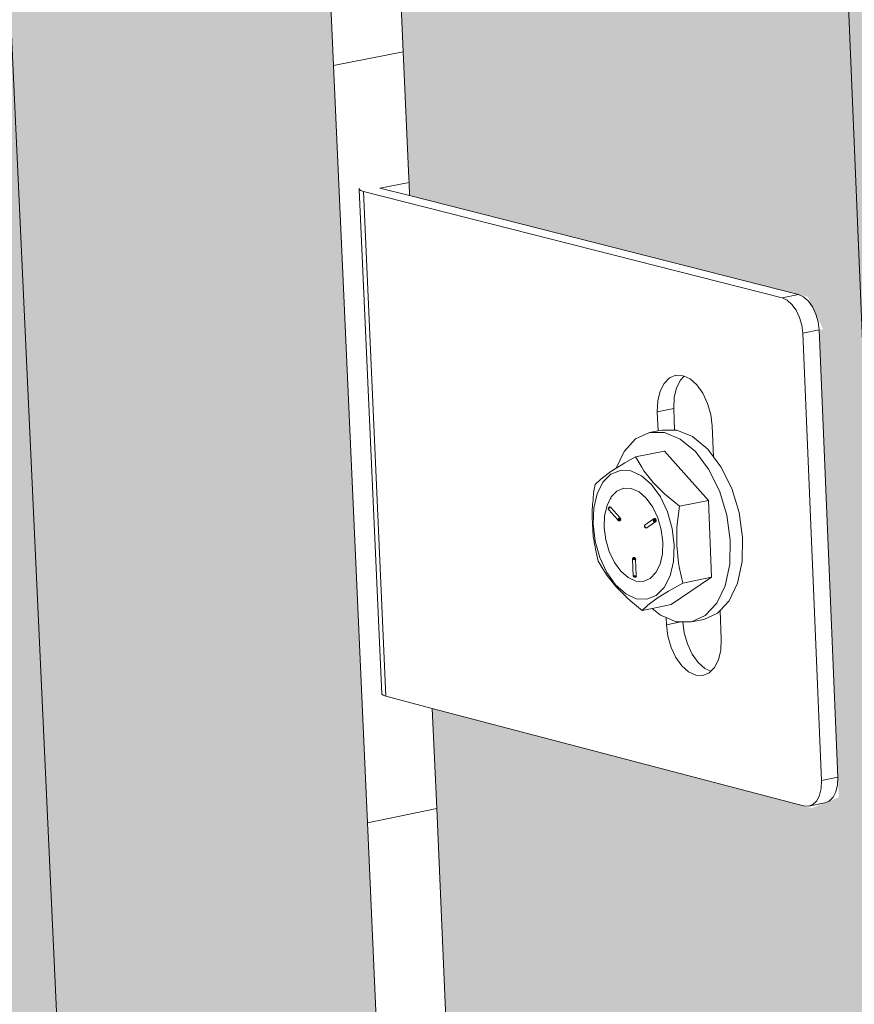
# Model space of a CAD drawing. Units: millimetres. Extents: x 119148 to 151903, y -268307 to -255830.
# Drawn here: x 142667 to 142805, y -261183 to -261021 of the extents above; entities that cross this region are included whole.
import ezdxf

# ---------------------------------------------------------------- set-up
doc = ezdxf.new("R2010")
doc.units = ezdxf.units.MM
for name, color, linetype, lineweight in [('Resysta_Cladding Profile', 132, 'Continuous', 9), ('Resysta_Hatch', 140, 'Continuous', 0), ('Resysta_U Bracket', 63, 'Continuous', 0), ('Substructure by others', 11, 'Continuous', 15)]:
    doc.layers.add(name, color=color, linetype=linetype, lineweight=lineweight)

msp = doc.modelspace()

# ---------------------------------------------------------------- hatches: boundary and pattern name
at = {"layer": 'Resysta_Hatch', "true_color": 0xcc6d28}
h = msp.add_hatch(color=32, dxfattribs=at)
h.dxf.hatch_style = 1
h.paths.add_polyline_path([(142596.1, -264015.2), (142590.46, -263910.44), (142587.99, -263864.45), (142524.33, -262681.17), (142518.13, -262565.99), (142516.19, -262529.99), (142445.24, -261211.18), (142438.39, -261083.93), (142437.12, -261060.26), (142361.42, -259653.37), (142354.62, -259526.92), (142296.69, -259531.13), (142617.12, -265292.24), (142663.47, -265267.31), (142658.92, -265182.85), (142653.76, -265086.82), (142650.86, -265033.01)])
h.paths.add_polyline_path([(142722.79, -263960.15), (142717.69, -263856.26), (142715.45, -263810.65), (142657.86, -262637.7), (142652.26, -262523.58), (142650.51, -262487.92), (142586.38, -261181.98), (142580.2, -261056.04), (142579.05, -261032.61), (142510.72, -259641.02), (142504.59, -259516.01), (142448.02, -259520.13), (142738.35, -265227.03), (142783.79, -265202.58), (142779.68, -265118.73), (142775, -265023.42), (142772.37, -264970.01)])
h.paths.add_polyline_path([(142846.93, -263906.21), (142842.34, -263803.17), (142840.33, -263757.93), (142788.58, -262595.16), (142783.54, -262482.08), (142781.97, -262446.74), (142724.41, -261153.43), (142718.86, -261028.78), (142717.83, -261005.59), (142656.55, -259628.96), (142651.05, -259505.36), (142595.8, -259509.38), (142857.23, -265163.07), (142901.8, -265139.09), (142898.1, -265055.86), (142893.89, -264961.24), (142891.53, -264908.23)])
h.paths.add_polyline_path([(142968.59, -263853.35), (142964.5, -263751.14), (142962.71, -263706.28), (142916.56, -262553.49), (142912.08, -262441.44), (142910.68, -262406.42), (142859.4, -261125.51), (142854.47, -261002.11), (142853.55, -260979.15), (142799.03, -259617.17), (142794.14, -259494.96), (142740.16, -259498.88), (142973.84, -265100.34), (143017.57, -265076.82), (143014.26, -264994.19), (143010.5, -264900.26), (143008.39, -264847.63)])
h.paths.add_polyline_path([(143087.86, -263801.53), (143087.31, -263786.16), (143084.9, -263718.55), (143084.85, -263717.1), (143084.24, -263700.15), (143082.65, -263655.64), (143041.91, -262512.69), (143041.29, -262495.4), (143038.65, -262421.35), (143038.61, -262420.21), (143037.95, -262401.64), (143036.71, -262366.95), (142991.48, -261098.19), (142990.78, -261078.66), (142987.88, -260997.2), (142987.85, -260996.45), (142987.12, -260976.02), (142986.31, -260953.3), (142938.27, -259605.65), (142936.69, -259561.4), (142933.96, -259484.79), (142881.2, -259488.63), (143088.24, -265038.8), (143131.14, -265015.72), (143128.3, -264936.08), (143126.09, -264873.97), (143126.01, -264871.62), (143124.89, -264840.43), (143123.03, -264788.19)])
h.paths.add_polyline_path([(143204.79, -263750.73), (143204.36, -263737.18), (143202.26, -263670.1), (143202.16, -263666.96), (143201.63, -263650.15), (143200.25, -263606.01), (143164.69, -262472.73), (143164.19, -262456.93), (143161.89, -262383.51), (143161.81, -262381.07), (143161.23, -262362.67), (143160.16, -262328.28), (143120.72, -261071.45), (143120.14, -261053.01), (143117.61, -260972.33), (143117.56, -260970.72), (143116.93, -260950.5), (143116.22, -260928), (143074.38, -259594.39), (143073.01, -259550.98), (143070.63, -259474.85), (143019.06, -259478.6), (143200.49, -264978.42), (143242.6, -264955.77), (143240.18, -264878.69), (143238.24, -264817.01), (143238.11, -264812.67), (143237.14, -264781.74), (143235.51, -264729.87)])
h.paths.add_polyline_path([(143319.45, -263700.9), (143319.13, -263689.07), (143317.32, -263622.5), (143317.26, -263620.41), (143317.23, -263619.02), (143317.19, -263617.81), (143316.74, -263601.13), (143315.55, -263557.33), (143284.98, -262433.57), (143284.59, -262419.17), (143282.61, -262346.38), (143282.57, -262344.75), (143282.54, -262343.66), (143282.51, -262342.72), (143282.02, -262324.48), (143281.09, -262290.4), (143247.22, -261045.28), (143246.75, -261027.87), (143244.57, -260947.94), (143244.55, -260946.88), (143244.51, -260945.54), (143243.96, -260925.51), (143243.36, -260903.24), (143207.46, -259583.38), (143206.3, -259540.78), (143204.24, -259465.14), (143153.82, -259468.8), (143310.66, -264919.16), (143351.98, -264896.92), (143349.95, -264822.28), (143348.29, -264761.03), (143348.22, -264758.57), (143348.18, -264756.93), (143348.12, -264754.84), (143347.28, -264724.13), (143345.88, -264672.64)])
h.paths.add_polyline_path([(143402.87, -262395.2), (143402.56, -262382.11), (143400.9, -262309.94), (143400.86, -262308.36), (143400.81, -262306.08), (143400.79, -262305.14), (143400.37, -262287.06), (143399.59, -262253.28), (143371.07, -261019.67), (143370.69, -261003.21), (143368.86, -260924.04), (143368.83, -260923), (143368.8, -260921.5), (143368.79, -260920.89), (143368.33, -260901.06), (143367.82, -260879), (143337.62, -259572.62), (143336.65, -259530.79), (143334.91, -259455.63), (143285.6, -259459.22), (143418.79, -264860.98), (143459.36, -264839.16), (143457.69, -264766.82), (143456.29, -264705.99), (143456.23, -264703.61), (143456.15, -264700.15), (143456.1, -264698.08), (143455.4, -264667.59), (143454.22, -264616.47), (143431.92, -263652.04), (143431.69, -263641.82), (143430.16, -263575.76), (143430.11, -263573.73), (143430.04, -263570.8), (143430.02, -263569.59), (143429.63, -263553.05), (143428.63, -263509.6)])
h.paths.add_polyline_path([(143518.19, -262345.74), (143516.82, -262274.17), (143516.79, -262272.65), (143492.05, -260979.03), (143490.55, -260900.59), (143464.16, -259521), (143462.73, -259446.34), (143414.49, -259449.85), (143524.77, -264796.63), (143524.96, -264803.88), (143564.79, -264782.45), (143563.51, -264715.42), (143563.45, -264712.31), (143562.29, -264651.89), (143562.25, -264649.58), (143542.09, -263595.39), (143540.83, -263529.83), (143540.8, -263527.87)])
h.paths.add_polyline_path([(143649.41, -263484.72), (143649.38, -263482.82), (143631.53, -262310.03), (143630.45, -262239.07), (143630.42, -262237.59), (143610.9, -260955.31), (143609.72, -260877.6), (143588.92, -259511.41), (143587.79, -259437.25), (143540.59, -259440.68), (143629.05, -264740.77), (143629.2, -264747.8), (143668.32, -264726.75), (143667.33, -264661.86), (143667.28, -264658.7), (143666.37, -264598.7), (143666.33, -264596.45), (143650.4, -263549.78)])
h = msp.add_hatch(color=32, dxfattribs=at)
h.dxf.hatch_style = 1
h.paths.add_polyline_path([(142296.69, -259531.13), (142287.52, -259530.21), (142290.38, -259536.22), (142289.62, -259536.28), (142294.54, -259624.27), (142292.19, -259625.75), (142288.81, -259626.15), (142225.6, -259619.12), (142228.22, -259664.39), (142310.61, -261084.89), (142312, -261108.79), (142313.42, -261133.22), (142378.19, -261151.01), (142380.75, -261156.52), (142380.12, -261156.65), (142384.55, -261235.96), (142379.24, -261238.13), (142379.64, -261237.72), (142318.47, -261220.35), (142319.45, -261237.2), (142396.6, -262567.45), (142398.71, -262603.74), (142399.84, -262623.16), (142400.1, -262627.64), (142462.24, -262654.54), (142464.61, -262659.74), (142464.08, -262659.91), (142468.07, -262731.39), (142463.11, -262733.02), (142404.71, -262707.26), (142405.43, -262719.87), (142474.61, -263912.31), (142477.3, -263958.64), (142478.32, -263976.28), (142478.39, -263977.57), (142478.65, -263981.99), (142538.37, -264016.24), (142540.57, -264021.17), (142540.12, -264021.37), (142543.72, -264085.87), (142539.23, -264087.83), (142482.89, -264055.09), (142483.42, -264064.16), (142542.86, -265089.01), (142546, -265143.17), (142547.87, -265175.47), (142548, -265177.66), (142548.3, -265182.83), (142605.82, -265222.9), (142607.89, -265227.59), (142607.5, -265227.8), (142610.85, -265287.83), (142617.12, -265292.24)])
h.paths.add_polyline_path([(142543.59, -264083.65), (142541.02, -264084.77), (142539.77, -264087.6), (142542.34, -264086.47)], flags=17)
h.paths.add_polyline_path([(142448.02, -259520.13), (142438.84, -259519.23), (142441.68, -259525.16), (142440.91, -259525.22), (142445.36, -259612.2), (142442.99, -259613.67), (142439.66, -259614.07), (142376.07, -259607.18), (142378.45, -259651.96), (142453.3, -261057.1), (142454.56, -261080.75), (142455.85, -261104.93), (142520.9, -261122.32), (142523.45, -261127.77), (142522.81, -261127.9), (142526.83, -261206.4), (142522.3, -261208.23), (142460.44, -261191.12), (142461.33, -261207.85), (142531.5, -262525.2), (142533.42, -262561.16), (142534.44, -262580.4), (142534.68, -262584.82), (142597.07, -262611.15), (142599.42, -262616.29), (142598.88, -262616.46), (142602.5, -262687.29), (142597.58, -262688.91), (142538.88, -262663.65), (142539.55, -262676.22), (142602.51, -263858.32), (142604.96, -263904.27), (142605.89, -263921.77), (142605.96, -263923.04), (142606.19, -263927.41), (142666.12, -263960.98), (142668.31, -263965.85), (142667.85, -263966.05), (142671.12, -264030.02), (142666.67, -264031.97), (142610.05, -263999.84), (142610.53, -264008.93), (142664.7, -265025.84), (142667.56, -265079.6), (142669.27, -265111.66), (142669.39, -265113.84), (142669.66, -265118.95), (142727.37, -265158.25), (142729.42, -265162.89), (142729.03, -265163.1), (142732.07, -265222.71), (142738.35, -265227.03)])
h.paths.add_polyline_path([(142595.8, -259509.38), (142586.61, -259508.5), (142589.42, -259514.37), (142588.66, -259514.42), (142592.65, -259600.42), (142590.27, -259601.87), (142586.99, -259602.26), (142523.05, -259595.53), (142525.2, -259639.82), (142592.83, -261029.93), (142593.97, -261053.34), (142595.13, -261077.26), (142660.44, -261094.27), (142662.97, -261099.66), (142662.33, -261099.79), (142665.94, -261177.49), (142661.44, -261179.29), (142599.28, -261162.54), (142600.09, -261179.15), (142663.55, -262483.83), (142665.28, -262519.46), (142666.21, -262538.53), (142666.42, -262542.9), (142729.04, -262568.69), (142731.37, -262573.77), (142730.83, -262573.94), (142734.1, -262644.12), (142729.21, -262645.73), (142670.22, -262620.96), (142670.83, -262633.48), (142727.84, -263805.42), (142730.05, -263850.99), (142730.9, -263868.35), (142730.96, -263869.61), (142731.17, -263873.92), (142791.29, -263906.83), (142793.47, -263911.65), (142793.01, -263911.85), (142795.96, -263975.3), (142791.54, -263977.24), (142734.66, -263945.7), (142735.1, -263954.8), (142784.19, -264963.88), (142786.79, -265017.25), (142788.33, -265049.08), (142788.44, -265051.24), (142788.68, -265056.29), (142846.56, -265094.85), (142848.61, -265099.45), (142848.21, -265099.66), (142850.96, -265158.86), (142857.23, -265163.07)])
h.paths.add_polyline_path([(142730.02, -262645.46), (142730.62, -262645), (142733.22, -262644.15), (142732.62, -262644.61)], flags=17)
h.paths.add_polyline_path([(142740.16, -259498.88), (142730.95, -259498.03), (142733.75, -259503.82), (142732.98, -259503.88), (142736.54, -259588.9), (142734.14, -259590.35), (142730.92, -259590.73), (142666.67, -259584.14), (142668.6, -259627.96), (142729.3, -261003.35), (142730.32, -261026.52), (142731.37, -261050.19), (142796.9, -261066.84), (142799.41, -261072.17), (142798.77, -261072.3), (142802, -261149.21), (142797.52, -261150.99), (142735.09, -261134.59), (142735.82, -261151.07), (142792.84, -262443.33), (142794.4, -262478.64), (142795.24, -262497.54), (142795.43, -262501.85), (142858.24, -262527.11), (142860.56, -262532.13), (142860.02, -262532.31), (142862.93, -262601.86), (142858.09, -262603.45), (142798.84, -262579.16), (142799.39, -262591.64), (142850.67, -263753.57), (142852.66, -263798.78), (142853.42, -263815.99), (142853.66, -263821.51), (142913.96, -263853.77), (142916.12, -263858.54), (142915.66, -263858.74), (142918.3, -263921.68), (142913.91, -263923.6), (142856.8, -263892.63), (142857.2, -263901.75), (142901.39, -264903.11), (142903.73, -264956.09), (142905.13, -264987.69), (142905.22, -264989.83), (142905.44, -264994.83), (142963.48, -265032.67), (142965.51, -265037.21), (142965.1, -265037.43), (142967.57, -265096.22), (142973.84, -265100.34)])
h.paths.add_polyline_path([(142858.9, -262603.18), (142859.5, -262602.72), (142862.05, -262601.88), (142861.45, -262602.35)], flags=17)
h.paths.add_polyline_path([(142881.2, -259488.63), (142871.99, -259487.79), (142874.77, -259493.51), (142874, -259493.57), (142877.15, -259577.65), (142874.73, -259579.09), (142871.56, -259579.46), (142807.03, -259573.01), (142808.75, -259616.37), (142862.81, -260977.35), (142863.72, -261000.29), (142864.65, -261023.72), (142930.39, -261040.01), (142932.89, -261045.28), (142932.24, -261045.41), (142935.1, -261121.55), (142930.64, -261123.3), (142867.97, -261107.24), (142868.62, -261123.6), (142919.47, -262403.67), (142920.86, -262438.66), (142921.77, -262461.65), (142984.76, -262486.4), (142987.06, -262491.37), (142986.52, -262491.54), (142989.11, -262560.47), (142984.3, -262562.05), (142924.81, -262538.22), (142925.31, -262550.65), (142971.07, -263702.75), (142972.85, -263747.59), (142973.53, -263764.67), (142973.75, -263770.12), (143034.2, -263801.76), (143036.35, -263806.47), (143035.88, -263806.68), (143038.22, -263869.11), (143033.87, -263871.02), (142976.55, -263840.61), (142976.91, -263849.74), (143016.38, -264843.49), (143018.47, -264896.09), (143019.72, -264927.46), (143019.8, -264929.59), (143020, -264934.53), (143078.17, -264971.66), (143080.19, -264976.16), (143079.78, -264976.38), (143081.97, -265034.77), (143088.24, -265038.8)])
h.paths.add_polyline_path([(143038.14, -263866.96), (143035.77, -263868), (143034.43, -263870.77), (143036.8, -263869.73)], flags=17)
h.paths.add_polyline_path([(143019.06, -259478.6), (143009.84, -259477.79), (143012.6, -259483.44), (143011.82, -259483.5), (143014.58, -259566.66), (143012.15, -259568.08), (143009.03, -259568.44), (142944.24, -259562.13), (142945.76, -259605.03), (142993.46, -260951.9), (142994.26, -260974.62), (142995.09, -260997.81), (143061, -261013.76), (143063.48, -261018.96), (143062.83, -261019.09), (143065.34, -261094.48), (143060.91, -261096.22), (142998.01, -261080.47), (142998.59, -261096.71), (143043.5, -262364.82), (143044.73, -262399.5), (143045.53, -262422.27), (143108.68, -262446.52), (143110.97, -262451.44), (143110.42, -262451.61), (143112.69, -262519.93), (143107.92, -262521.49), (143048.22, -262498.11), (143048.66, -262510.49), (143089.12, -263652.91), (143090.69, -263697.4), (143091.29, -263714.34), (143091.49, -263719.74), (143152.07, -263750.77), (143154.21, -263755.43), (143153.74, -263755.64), (143155.8, -263817.57), (143151.48, -263819.47), (143093.96, -263789.61), (143094.28, -263798.74), (143129.21, -264784.99), (143131.06, -264837.21), (143132.16, -264868.35), (143132.24, -264870.47), (143132.41, -264875.36), (143190.71, -264911.81), (143192.72, -264916.26), (143192.3, -264916.48), (143194.23, -264974.47), (143200.49, -264978.42)])

# ---------------------------------------------------------------- linework, layer by layer
at = {"layer": 'Resysta_Cladding Profile'}
for p, q in [((142973.84, -265100.34), (142740.16, -259498.88)), ((142857.23, -265163.07), (142595.8, -259509.38)), ((142730.32, -261026.52), (142729.3, -261003.35)), ((142718.86, -261028.78), (142717.83, -261005.59)), ((142731.24, -261047.35), (142730.32, -261026.52)), ((142724.41, -261153.43), (142718.86, -261028.78)), ((142731.27, -261048), (142731.24, -261047.35)), ((142731.37, -261050.19), (142731.27, -261048)), ((142735.82, -261151.07), (142735.09, -261134.59)), ((142792.84, -262443.33), (142735.82, -261151.07)), ((142781.97, -262446.74), (142724.41, -261153.43))]:
    msp.add_line(p, q, dxfattribs=at)
at = {"layer": 'Resysta_U Bracket'}
for p, q in [((142731.27, -261048), (142726.47, -261048.95)), ((142723.07, -261048.97), (142723.08, -261049.15)), ((142723.08, -261049.15), (142723.32, -261049.33)), ((142726.77, -261132.23), (142723.08, -261049.15)), ((142723.32, -261049.33), (142723.77, -261049.48)), ((142792.66, -261066.99), (142723.77, -261049.48)), ((142727.46, -261132.58), (142723.77, -261049.48)), ((142726.47, -261048.95), (142731.37, -261050.19)), ((142731.37, -261050.19), (142795.36, -261066.45)), ((142795.36, -261066.45), (142792.66, -261066.99)), ((142796.19, -261066.83), (142795.36, -261066.45)), ((142793.49, -261067.38), (142792.66, -261066.99)), ((142794.29, -261068.08), (142793.49, -261067.38)), ((142794.98, -261069.04), (142794.29, -261068.08)), ((142796.99, -261067.53), (142796.19, -261066.83)), ((142797.68, -261068.5), (142796.99, -261067.53)), ((142795.54, -261070.22), (142794.98, -261069.04)), ((142798.24, -261069.67), (142797.68, -261068.5)), ((142798.61, -261070.97), (142798.24, -261069.67)), ((142795.91, -261071.51), (142795.54, -261070.22)), ((142796.07, -261072.84), (142795.91, -261071.51)), ((142798.77, -261072.3), (142798.61, -261070.97)), ((142798.77, -261072.3), (142796.07, -261072.84)), ((142799.17, -261146.47), (142796.07, -261072.84)), ((142801.86, -261145.91), (142798.77, -261072.3)), ((142773.24, -261081.08), (142772.58, -261082.37)), ((142774.12, -261080.19), (142773.24, -261081.08)), ((142775.18, -261079.76), (142774.12, -261080.19)), ((142776.34, -261079.82), (142775.18, -261079.76)), ((142775.93, -261080.54), (142775.28, -261081.83)), ((142776.55, -261079.92), (142775.93, -261080.54)), ((142776.55, -261079.92), (142776.34, -261079.82)), ((142777.52, -261080.36), (142776.55, -261079.92)), ((142778.64, -261081.35), (142777.52, -261080.36)), ((142772.58, -261082.37), (142772.2, -261083.97)), ((142775.28, -261081.83), (142774.9, -261083.42)), ((142779.63, -261082.72), (142778.64, -261081.35)), ((142780.41, -261084.38), (142779.63, -261082.72)), ((142772.2, -261083.97), (142772.13, -261085.77)), ((142774.9, -261083.42), (142774.83, -261085.22)), ((142780.93, -261086.21), (142780.41, -261084.38)), ((142774.83, -261085.22), (142772.13, -261085.77)), ((142772.13, -261085.77), (142772.26, -261088.89)), ((142774.83, -261085.22), (142774.98, -261088.78)), ((142781.16, -261088.09), (142780.93, -261086.21)), ((142768.55, -261090.23), (142770.83, -261089.18)), ((142772.26, -261088.89), (142770.83, -261089.18)), ((142770.83, -261089.18), (142773.34, -261089.19)), ((142772.85, -261088.77), (142772.26, -261088.89)), ((142772.85, -261088.77), (142774.98, -261088.78)), ((142773.34, -261089.19), (142775.92, -261090.26)), ((142774.98, -261088.78), (142775.37, -261088.78)), ((142775.37, -261088.78), (142777.95, -261089.85)), ((142781.38, -261093.19), (142781.16, -261088.09)), ((142766.67, -261092.28), (142768.55, -261090.23)), ((142775.92, -261090.26), (142778.39, -261092.32)), ((142777.95, -261089.85), (142780.42, -261091.91)), ((142765.36, -261095.05), (142766.67, -261092.28)), ((142773.31, -261092.23), (142768.56, -261093.19)), ((142780.54, -261100.34), (142773.31, -261092.23)), ((142778.39, -261092.32), (142780.58, -261095.23)), ((142780.42, -261091.91), (142781.38, -261093.19)), ((142766.81, -261094.17), (142766.21, -261094.52)), ((142768.56, -261093.19), (142766.81, -261094.17)), ((142769.56, -261094.88), (142768.56, -261093.19)), ((142781.38, -261093.19), (142782.61, -261094.82)), ((142764.5, -261095.6), (142763.11, -261096.62)), ((142766.06, -261095.41), (142764.49, -261096.04)), ((142765.36, -261095.05), (142764.5, -261095.6)), ((142766.21, -261094.52), (142765.36, -261095.05)), ((142767.77, -261095.5), (142766.06, -261095.41)), ((142769.51, -261096.3), (142767.77, -261095.5)), ((142769.93, -261095.48), (142769.56, -261094.88)), ((142771.46, -261097.39), (142769.93, -261095.48)), ((142780.58, -261095.23), (142782.35, -261098.79)), ((142782.61, -261094.82), (142784.37, -261098.38)), ((142762.77, -261096.91), (142761.88, -261097.71)), ((142763.18, -261097.36), (142762.22, -261099.26)), ((142763.11, -261096.62), (142762.77, -261096.91)), ((142764.49, -261096.04), (142763.18, -261097.36)), ((142771.18, -261097.74), (142769.51, -261096.3)), ((142773.29, -261099.24), (142771.46, -261097.39)), ((142761.7, -261098.79), (142761.57, -261099.87)), ((142761.88, -261097.71), (142761.7, -261098.79)), ((142764.55, -261099.78), (142765.49, -261098.82)), ((142765.49, -261098.82), (142766.62, -261098.34)), ((142766.62, -261098.34), (142767.85, -261098.39)), ((142767.85, -261098.39), (142769.12, -261098.95)), ((142769.12, -261098.95), (142770.32, -261100)), ((142771.18, -261097.74), (142772.64, -261099.78)), ((142782.35, -261098.79), (142783.56, -261102.76)), ((142784.37, -261098.38), (142785.58, -261102.35)), ((142761.56, -261100.3), (142761.47, -261100.95)), ((142761.57, -261099.87), (142761.56, -261100.3)), ((142762.22, -261099.26), (142761.66, -261101.62)), ((142764.55, -261099.78), (142763.86, -261101.17)), ((142764.53, -261100.04), (142764.51, -261100.08)), ((142770.32, -261100), (142771.38, -261101.46)), ((142772.64, -261099.78), (142773.8, -261102.24)), ((142773.93, -261099.78), (142773.29, -261099.24)), ((142775.79, -261101.31), (142773.93, -261099.78)), ((142780.54, -261100.34), (142775.79, -261101.31)), ((142781.07, -261112.97), (142780.54, -261100.34)), ((142761.42, -261102.03), (142761.41, -261103.1)), ((142761.46, -261101.21), (142761.42, -261102.03)), ((142761.47, -261100.95), (142761.46, -261101.21)), ((142761.66, -261101.62), (142761.55, -261104.28)), ((142763.86, -261101.17), (142763.46, -261102.89)), ((142764.1, -261101.65), (142764.07, -261101.73)), ((142764.1, -261101.65), (142764.07, -261101.71)), ((142764.08, -261101.65), (142764.07, -261101.71)), ((142764.09, -261101.71), (142764.07, -261101.73)), ((142764.07, -261101.71), (142764.11, -261101.71)), ((142764.07, -261101.71), (142764.09, -261101.76)), ((142764.07, -261101.73), (142764.1, -261101.78)), ((142764.1, -261101.65), (142764.09, -261101.71)), ((142764.14, -261101.7), (142764.09, -261101.71)), ((142764.09, -261101.71), (142764.1, -261101.78)), ((142764.11, -261101.71), (142764.09, -261101.76)), ((142764.15, -261101.79), (142764.09, -261101.76)), ((142764.1, -261101.78), (142764.09, -261101.83)), ((142764.09, -261101.83), (142764.1, -261101.86)), ((142764.09, -261101.83), (142764.12, -261101.89)), ((142764.09, -261101.83), (142764.14, -261101.91)), ((142764.16, -261101.5), (142764.1, -261101.59)), ((142764.12, -261101.59), (142764.1, -261101.65)), ((142764.1, -261101.59), (142764.1, -261101.65)), ((142764.14, -261101.62), (142764.1, -261101.65)), ((142764.14, -261101.7), (142764.1, -261101.65)), ((142764.1, -261101.65), (142764.11, -261101.71)), ((142764.15, -261101.79), (142764.1, -261101.78)), ((142764.1, -261101.78), (142764.13, -261101.84)), ((142764.15, -261101.79), (142764.1, -261101.86)), ((142764.14, -261101.91), (142764.1, -261101.86)), ((142764.11, -261101.71), (142764.14, -261101.7)), ((142764.13, -261101.54), (142764.12, -261101.59)), ((142764.18, -261101.58), (142764.12, -261101.59)), ((142764.14, -261101.62), (142764.12, -261101.59)), ((142764.12, -261101.89), (142764.14, -261101.91)), ((142764.16, -261101.5), (142764.13, -261101.54)), ((142764.18, -261101.5), (142764.13, -261101.54)), ((142764.18, -261101.51), (142764.13, -261101.57)), ((142764.13, -261101.54), (142764.13, -261101.57)), ((142764.13, -261101.84), (142764.15, -261101.79)), ((142764.18, -261101.58), (142764.14, -261101.62)), ((142764.18, -261101.58), (142764.14, -261101.7)), ((142764.19, -261101.63), (142764.14, -261101.7)), ((142764.19, -261101.69), (142764.14, -261101.7)), ((142764.14, -261101.7), (142764.15, -261101.79)), ((142764.14, -261101.91), (142765.62, -261103.52)), ((142764.19, -261101.69), (142764.15, -261101.79)), ((142764.23, -261101.46), (142764.16, -261101.5)), ((142764.21, -261101.46), (142764.16, -261101.5)), ((142764.23, -261101.46), (142764.18, -261101.51)), ((142764.23, -261101.46), (142764.18, -261101.51)), ((142764.21, -261101.46), (142764.18, -261101.5)), ((142764.23, -261101.56), (142764.18, -261101.51)), ((142764.18, -261101.51), (142764.18, -261101.58)), ((142764.22, -261101.52), (142764.18, -261101.51)), ((142764.23, -261101.56), (142764.18, -261101.58)), ((142764.18, -261101.58), (142764.19, -261101.63)), ((142764.19, -261101.63), (142764.18, -261101.58)), ((142764.19, -261101.63), (142764.23, -261101.59)), ((142764.19, -261101.69), (142764.19, -261101.63)), ((142764.29, -261101.43), (142764.21, -261101.46)), ((142764.27, -261101.44), (142764.21, -261101.46)), ((142764.21, -261101.46), (142764.23, -261101.48)), ((142764.22, -261101.52), (142764.23, -261101.46)), ((142764.29, -261101.51), (142764.22, -261101.52)), ((142764.22, -261101.52), (142764.23, -261101.56)), ((142764.29, -261101.43), (142764.23, -261101.46)), ((142764.23, -261101.46), (142764.26, -261101.45)), ((142764.24, -261101.52), (142764.23, -261101.46)), ((142764.23, -261101.59), (142764.24, -261101.52)), ((142764.24, -261101.52), (142764.23, -261101.56)), ((142764.29, -261101.51), (142764.24, -261101.52)), ((142764.3, -261101.45), (142764.26, -261101.45)), ((142764.29, -261101.51), (142764.3, -261101.45)), ((142764.35, -261101.47), (142764.29, -261101.51)), ((142764.37, -261101.42), (142764.3, -261101.45)), ((142764.37, -261101.42), (142764.3, -261101.45)), ((142764.3, -261101.45), (142764.35, -261101.47)), ((142764.35, -261101.47), (142764.3, -261101.45)), ((142764.42, -261101.45), (142764.3, -261101.45)), ((142764.35, -261101.47), (142764.37, -261101.42)), ((142764.42, -261101.45), (142764.35, -261101.47)), ((142764.37, -261101.42), (142764.42, -261101.45)), ((142764.42, -261101.45), (142764.46, -261101.49)), ((142764.46, -261101.49), (142765.97, -261103.18)), ((142771.38, -261101.46), (142772.22, -261103.22)), ((142773.8, -261102.24), (142774.57, -261104.95)), ((142775.47, -261103.9), (142775.79, -261101.31)), ((142761.41, -261103.1), (142761.44, -261104.17)), ((142763.46, -261102.89), (142763.39, -261104.82)), ((142765.66, -261103.44), (142765.62, -261103.52)), ((142765.65, -261103.5), (142765.62, -261103.52)), ((142765.62, -261103.57), (142765.62, -261103.52)), ((142765.66, -261103.58), (142765.62, -261103.52)), ((142765.62, -261103.57), (142765.66, -261103.58)), ((142765.65, -261103.61), (142765.62, -261103.57)), ((142765.66, -261103.44), (142765.65, -261103.5)), ((142765.66, -261103.58), (142765.65, -261103.5)), ((142765.71, -261103.56), (142765.65, -261103.5)), ((142765.66, -261103.58), (142765.65, -261103.61)), ((142765.7, -261103.66), (142765.65, -261103.61)), ((142765.65, -261103.61), (142765.68, -261103.65)), ((142765.66, -261103.44), (142765.68, -261103.36)), ((142765.73, -261103.51), (142765.66, -261103.44)), ((142765.71, -261103.56), (142765.66, -261103.44)), ((142765.66, -261103.58), (142765.71, -261103.56)), ((142765.68, -261103.36), (142765.73, -261103.37)), ((142765.73, -261103.68), (142765.68, -261103.65)), ((142765.7, -261103.66), (142765.75, -261103.63)), ((142765.75, -261103.67), (142765.7, -261103.64)), ((142765.7, -261103.66), (142765.73, -261103.68)), ((142765.7, -261103.66), (142765.75, -261103.67)), ((142765.71, -261103.56), (142765.73, -261103.51)), ((142765.73, -261103.37), (142765.77, -261103.28)), ((142765.79, -261103.39), (142765.73, -261103.37)), ((142765.79, -261103.39), (142765.73, -261103.37)), ((142765.8, -261103.53), (142765.73, -261103.51)), ((142765.73, -261103.68), (142765.77, -261103.7)), ((142765.75, -261103.67), (142765.75, -261103.63)), ((142765.76, -261103.44), (142765.79, -261103.39)), ((142765.76, -261103.44), (142765.79, -261103.39)), ((142765.84, -261103.43), (142765.76, -261103.44)), ((142765.8, -261103.33), (142765.77, -261103.28)), ((142765.79, -261103.39), (142765.77, -261103.28)), ((142765.86, -261103.72), (142765.77, -261103.7)), ((142765.8, -261103.33), (142765.79, -261103.39)), ((142765.84, -261103.43), (142765.79, -261103.39)), ((142765.89, -261103.49), (142765.8, -261103.53)), ((142765.83, -261103.59), (142765.8, -261103.53)), ((142765.83, -261103.59), (142765.8, -261103.53)), ((142765.88, -261103.55), (142765.8, -261103.53)), ((142765.83, -261103.59), (142765.88, -261103.55)), ((142765.84, -261103.64), (142765.83, -261103.59)), ((142765.92, -261103.41), (142765.84, -261103.43)), ((142765.89, -261103.49), (142765.84, -261103.43)), ((142765.84, -261103.64), (142765.88, -261103.69)), ((142765.85, -261103.69), (142765.89, -261103.66)), ((142765.85, -261103.69), (142765.96, -261103.67)), ((142765.88, -261103.69), (142765.85, -261103.69)), ((142765.86, -261103.72), (142765.93, -261103.71)), ((142765.88, -261103.55), (142765.89, -261103.49)), ((142765.96, -261103.55), (142765.88, -261103.55)), ((142765.95, -261103.61), (142765.88, -261103.55)), ((142765.88, -261103.69), (142765.93, -261103.71)), ((142765.89, -261103.49), (142765.92, -261103.41)), ((142765.97, -261103.48), (142765.89, -261103.49)), ((142765.89, -261103.66), (142765.95, -261103.61)), ((142765.96, -261103.67), (142765.89, -261103.66)), ((142765.9, -261103.2), (142765.97, -261103.18)), ((142765.94, -261103.26), (142765.9, -261103.2)), ((142766.01, -261103.24), (142765.9, -261103.2)), ((142765.97, -261103.48), (142765.92, -261103.41)), ((142765.93, -261103.71), (142765.96, -261103.67)), ((142765.93, -261103.71), (142765.99, -261103.7)), ((142766.01, -261103.24), (142765.94, -261103.26)), ((142765.95, -261103.61), (142765.96, -261103.55)), ((142766.02, -261103.61), (142765.95, -261103.61)), ((142765.96, -261103.67), (142765.95, -261103.61)), ((142765.96, -261103.67), (142766.02, -261103.61)), ((142766.03, -261103.66), (142765.96, -261103.67)), ((142766.01, -261103.24), (142765.97, -261103.18)), ((142766.04, -261103.31), (142765.97, -261103.32)), ((142766.03, -261103.39), (142765.97, -261103.32)), ((142765.99, -261103.7), (142766.03, -261103.66)), ((142766.04, -261103.31), (142766.01, -261103.24)), ((142766.02, -261103.61), (142766.11, -261103.6)), ((142766.03, -261103.66), (142766.02, -261103.61)), ((142766.03, -261103.39), (142766.04, -261103.31)), ((142766.11, -261103.38), (142766.04, -261103.31)), ((142766.11, -261103.46), (142766.11, -261103.38)), ((142766.11, -261103.53), (142766.11, -261103.46)), ((142766.11, -261103.6), (142766.11, -261103.53)), ((142771.47, -261103.46), (142770.13, -261104.34)), ((142771.75, -261103.93), (142770.43, -261104.87)), ((142771.47, -261103.53), (142771.44, -261103.58)), ((142771.44, -261103.58), (142771.49, -261103.62)), ((142771.49, -261103.62), (142771.44, -261103.58)), ((142771.49, -261103.62), (142771.45, -261103.66)), ((142771.45, -261103.66), (142771.49, -261103.62)), ((142771.45, -261103.66), (142771.49, -261103.71)), ((142771.51, -261103.43), (142771.47, -261103.46)), ((142771.56, -261103.38), (142771.48, -261103.44)), ((142771.52, -261103.54), (142771.49, -261103.62)), ((142771.53, -261103.62), (142771.49, -261103.71)), ((142771.53, -261103.62), (142771.49, -261103.62)), ((142771.49, -261103.62), (142771.49, -261103.71)), ((142771.56, -261103.67), (142771.49, -261103.71)), ((142771.56, -261103.73), (142771.49, -261103.71)), ((142771.5, -261103.77), (142771.57, -261103.81)), ((142771.56, -261103.38), (142771.51, -261103.43)), ((142771.52, -261103.39), (142771.51, -261103.43)), ((142771.55, -261103.43), (142771.51, -261103.43)), ((142771.51, -261103.43), (142771.51, -261103.5)), ((142771.55, -261103.43), (142771.51, -261103.5)), ((142771.59, -261103.45), (142771.51, -261103.5)), ((142771.56, -261103.38), (142771.52, -261103.39)), ((142771.56, -261103.38), (142771.52, -261103.39)), ((142771.53, -261103.62), (142771.52, -261103.54)), ((142771.57, -261103.54), (142771.52, -261103.54)), ((142771.63, -261103.55), (142771.53, -261103.62)), ((142771.62, -261103.61), (142771.53, -261103.62)), ((142771.56, -261103.67), (142771.53, -261103.62)), ((142771.61, -261103.38), (142771.55, -261103.43)), ((142771.59, -261103.45), (142771.55, -261103.43)), ((142771.62, -261103.34), (142771.56, -261103.38)), ((142771.67, -261103.35), (142771.56, -261103.38)), ((142771.61, -261103.38), (142771.56, -261103.38)), ((142771.63, -261103.71), (142771.56, -261103.67)), ((142771.56, -261103.73), (142771.56, -261103.67)), ((142771.63, -261103.71), (142771.56, -261103.73)), ((142771.63, -261103.55), (142771.57, -261103.54)), ((142771.62, -261103.8), (142771.57, -261103.81)), ((142771.58, -261103.86), (142771.57, -261103.81)), ((142771.58, -261103.86), (142771.57, -261103.81)), ((142771.58, -261103.86), (142771.62, -261103.8)), ((142771.64, -261103.85), (142771.58, -261103.86)), ((142771.64, -261103.85), (142771.58, -261103.86)), ((142771.59, -261103.45), (142771.61, -261103.38)), ((142771.65, -261103.4), (142771.59, -261103.45)), ((142771.66, -261103.46), (142771.59, -261103.45)), ((142771.61, -261103.38), (142771.64, -261103.35)), ((142771.67, -261103.35), (142771.61, -261103.38)), ((142771.65, -261103.4), (142771.61, -261103.38)), ((142771.63, -261103.55), (142771.62, -261103.61)), ((142771.67, -261103.65), (142771.62, -261103.61)), ((142771.64, -261103.85), (142771.62, -261103.8)), ((142771.66, -261103.46), (142771.63, -261103.55)), ((142771.7, -261103.51), (142771.63, -261103.55)), ((142771.69, -261103.58), (142771.63, -261103.55)), ((142771.67, -261103.65), (142771.63, -261103.71)), ((142771.71, -261103.77), (142771.63, -261103.71)), ((142771.72, -261103.71), (142771.63, -261103.71)), ((142771.69, -261103.33), (142771.64, -261103.35)), ((142771.65, -261103.9), (142771.64, -261103.85)), ((142771.72, -261103.88), (142771.64, -261103.85)), ((142771.65, -261103.9), (142771.64, -261103.85)), ((142771.72, -261103.88), (142771.64, -261103.85)), ((142771.65, -261103.4), (142771.67, -261103.35)), ((142771.72, -261103.37), (142771.65, -261103.4)), ((142771.73, -261103.42), (142771.65, -261103.4)), ((142771.66, -261103.46), (142771.65, -261103.4)), ((142771.65, -261103.9), (142771.72, -261103.88)), ((142771.73, -261103.42), (142771.66, -261103.46)), ((142771.7, -261103.51), (142771.66, -261103.46)), ((142771.67, -261103.65), (142771.69, -261103.58)), ((142771.72, -261103.71), (142771.67, -261103.65)), ((142771.69, -261103.33), (142771.74, -261103.33)), ((142771.72, -261103.37), (142771.69, -261103.33)), ((142771.69, -261103.58), (142771.7, -261103.51)), ((142771.77, -261103.56), (142771.69, -261103.58)), ((142771.77, -261103.56), (142771.7, -261103.51)), ((142771.71, -261103.77), (142771.72, -261103.71)), ((142771.74, -261103.83), (142771.71, -261103.77)), ((142771.79, -261103.78), (142771.71, -261103.77)), ((142771.73, -261103.42), (142771.72, -261103.37)), ((142771.72, -261103.71), (142771.79, -261103.63)), ((142771.79, -261103.78), (142771.72, -261103.71)), ((142771.8, -261103.71), (142771.72, -261103.71)), ((142771.72, -261103.88), (142771.74, -261103.83)), ((142771.74, -261103.33), (142771.79, -261103.35)), ((142771.74, -261103.83), (142771.79, -261103.78)), ((142771.82, -261103.84), (142771.74, -261103.83)), ((142771.75, -261103.93), (142771.79, -261103.89)), ((142771.75, -261103.93), (142771.86, -261103.89)), ((142771.82, -261103.93), (142771.75, -261103.93)), ((142771.77, -261103.56), (142771.81, -261103.47)), ((142771.84, -261103.54), (142771.77, -261103.56)), ((142771.79, -261103.63), (142771.77, -261103.56)), ((142771.86, -261103.62), (142771.77, -261103.56)), ((142771.79, -261103.35), (142771.84, -261103.4)), ((142771.86, -261103.62), (142771.79, -261103.63)), ((142771.8, -261103.71), (142771.79, -261103.63)), ((142771.79, -261103.78), (142771.8, -261103.71)), ((142771.87, -261103.77), (142771.79, -261103.78)), ((142771.82, -261103.84), (142771.79, -261103.78)), ((142771.86, -261103.89), (142771.79, -261103.89)), ((142771.84, -261103.54), (142771.81, -261103.47)), ((142771.82, -261103.84), (142771.87, -261103.77)), ((142771.88, -261103.83), (142771.82, -261103.84)), ((142771.86, -261103.89), (142771.82, -261103.93)), ((142771.84, -261103.4), (142771.88, -261103.45)), ((142771.86, -261103.62), (142771.84, -261103.54)), ((142771.88, -261103.83), (142771.86, -261103.89)), ((142771.88, -261103.83), (142771.87, -261103.77)), ((142771.88, -261103.45), (142771.91, -261103.52)), ((142771.94, -261103.76), (142771.88, -261103.83)), ((142771.91, -261103.52), (142771.93, -261103.6)), ((142771.93, -261103.6), (142771.94, -261103.68)), ((142771.94, -261103.68), (142771.94, -261103.76)), ((142772.22, -261103.22), (142772.79, -261105.18)), ((142775.37, -261104.81), (142775.47, -261103.9)), ((142783.56, -261102.76), (142784.14, -261106.87)), ((142785.58, -261102.35), (142786.16, -261106.46)), ((142761.44, -261104.17), (142761.5, -261105.24)), ((142761.5, -261105.24), (142761.6, -261106.29)), ((142761.9, -261107.05), (142761.55, -261104.28)), ((142763.39, -261104.82), (142763.65, -261106.83)), ((142770.02, -261104.48), (142770.01, -261104.54)), ((142770.02, -261104.48), (142770.01, -261104.58)), ((142770.02, -261104.51), (142770.01, -261104.58)), ((142770.01, -261104.54), (142770.01, -261104.58)), ((142770.01, -261104.58), (142770.02, -261104.61)), ((142770.01, -261104.64), (142770.01, -261104.58)), ((142770.01, -261104.58), (142770.01, -261104.64)), ((142770.01, -261104.64), (142770.03, -261104.68)), ((142770.07, -261104.41), (142770.02, -261104.48)), ((142770.04, -261104.47), (142770.02, -261104.53)), ((142770.02, -261104.51), (142770.02, -261104.48)), ((142770.02, -261104.48), (142770.06, -261104.51)), ((142770.02, -261104.48), (142770.02, -261104.53)), ((142770.02, -261104.53), (142770.06, -261104.51)), ((142770.02, -261104.53), (142770.04, -261104.64)), ((142770.02, -261104.53), (142770.04, -261104.58)), ((142770.03, -261104.68), (142770.05, -261104.73)), ((142770.03, -261104.68), (142770.08, -261104.7)), ((142770.06, -261104.42), (142770.04, -261104.47)), ((142770.06, -261104.51), (142770.04, -261104.58)), ((142770.04, -261104.58), (142770.07, -261104.59)), ((142770.04, -261104.58), (142770.1, -261104.66)), ((142770.04, -261104.58), (142770.04, -261104.64)), ((142770.05, -261104.73), (142770.08, -261104.7)), ((142770.07, -261104.75), (142770.05, -261104.73)), ((142770.05, -261104.73), (142770.11, -261104.77)), ((142770.07, -261104.74), (142770.06, -261104.69)), ((142770.09, -261104.37), (142770.07, -261104.41)), ((142770.07, -261104.59), (142770.08, -261104.62)), ((142770.1, -261104.79), (142770.07, -261104.74)), ((142770.07, -261104.74), (142770.11, -261104.77)), ((142770.11, -261104.77), (142770.07, -261104.75)), ((142770.07, -261104.75), (142770.09, -261104.78)), ((142770.07, -261104.75), (142770.12, -261104.81)), ((142770.08, -261104.62), (142770.1, -261104.66)), ((142770.08, -261104.7), (142770.1, -261104.66)), ((142770.12, -261104.7), (142770.08, -261104.7)), ((142770.11, -261104.77), (142770.08, -261104.7)), ((142770.13, -261104.34), (142770.09, -261104.37)), ((142770.12, -261104.81), (142770.09, -261104.78)), ((142770.12, -261104.81), (142770.09, -261104.78)), ((142770.11, -261104.77), (142770.17, -261104.76)), ((142770.11, -261104.77), (142770.12, -261104.81)), ((142770.16, -261104.81), (142770.11, -261104.77)), ((142770.11, -261104.77), (142770.16, -261104.81)), ((142770.12, -261104.81), (142770.18, -261104.85)), ((142770.16, -261104.81), (142770.12, -261104.81)), ((142770.12, -261104.81), (142770.16, -261104.85)), ((142770.16, -261104.81), (142770.17, -261104.76)), ((142770.18, -261104.85), (142770.16, -261104.81)), ((142770.16, -261104.81), (142770.21, -261104.82)), ((142770.18, -261104.85), (142770.16, -261104.81)), ((142770.22, -261104.85), (142770.16, -261104.81)), ((142770.18, -261104.85), (142770.21, -261104.82)), ((142770.22, -261104.86), (142770.18, -261104.85)), ((142770.18, -261104.85), (142770.22, -261104.85)), ((142770.21, -261104.82), (142770.22, -261104.86)), ((142770.21, -261104.82), (142770.26, -261104.84)), ((142770.22, -261104.86), (142770.26, -261104.84)), ((142770.28, -261104.86), (142770.22, -261104.86)), ((142770.27, -261104.89), (142770.22, -261104.86)), ((142770.28, -261104.86), (142770.33, -261104.88)), ((142770.33, -261104.88), (142770.38, -261104.89)), ((142770.38, -261104.89), (142770.43, -261104.87)), ((142772.79, -261105.18), (142773.05, -261107.19)), ((142774.57, -261104.95), (142774.92, -261107.74)), ((142775.34, -261107.77), (142775.37, -261104.81)), ((142761.6, -261106.29), (142761.72, -261107.07)), ((142761.72, -261107.07), (142761.75, -261107.32)), ((142761.9, -261107.05), (142762.67, -261109.76)), ((142764.23, -261108.78), (142763.65, -261106.83)), ((142773.05, -261107.19), (142772.98, -261109.12)), ((142784.14, -261106.87), (142784.05, -261110.83)), ((142786.16, -261106.46), (142786.07, -261110.42)), ((142761.75, -261107.32), (142761.89, -261107.92)), ((142761.89, -261107.92), (142761.94, -261108.35)), ((142761.94, -261108.35), (142762.16, -261109.35)), ((142765.07, -261110.55), (142764.23, -261108.78)), ((142774.92, -261107.74), (142774.81, -261110.41)), ((142775.62, -261110.67), (142775.34, -261107.77)), ((142762.16, -261109.35), (142762.42, -261110.34)), ((142762.42, -261110.34), (142763.43, -261112.03)), ((142762.67, -261109.76), (142763.82, -261112.21)), ((142768.04, -261110.05), (142768.08, -261110.02)), ((142768.05, -261110.02), (142768.04, -261110.05)), ((142768.05, -261110.09), (142768.04, -261110.05)), ((142768.06, -261109.94), (142768.05, -261110.02)), ((142768.07, -261109.96), (142768.05, -261110.02)), ((142768.05, -261110.09), (142768.05, -261110.02)), ((142768.05, -261110.02), (142768.07, -261110.04)), ((142768.07, -261110.04), (142768.05, -261110.09)), ((142768.06, -261110.37), (142768.05, -261110.09)), ((142768.11, -261110.11), (142768.05, -261110.09)), ((142768.08, -261109.9), (142768.06, -261109.94)), ((142768.08, -261109.9), (142768.06, -261109.94)), ((142768.1, -261109.98), (142768.06, -261109.94)), ((142768.09, -261111.04), (142768.06, -261110.37)), ((142768.07, -261109.96), (142768.07, -261110.04)), ((142768.07, -261110.04), (142768.11, -261110.01)), ((142768.1, -261109.85), (142768.08, -261109.9)), ((142768.1, -261109.98), (142768.08, -261110.02)), ((142768.08, -261110.02), (142768.13, -261110)), ((142768.15, -261109.81), (142768.1, -261109.85)), ((142768.13, -261110), (142768.1, -261109.98)), ((142768.13, -261110), (142768.11, -261110.11)), ((142768.2, -261109.91), (142768.12, -261109.9)), ((142768.12, -261109.9), (142768.13, -261109.92)), ((142768.13, -261109.93), (142768.12, -261109.9)), ((142768.18, -261109.91), (142768.13, -261109.93)), ((142768.13, -261109.92), (142768.13, -261110)), ((142768.2, -261109.98), (142768.13, -261109.92)), ((142768.2, -261109.98), (142768.13, -261110)), ((142768.13, -261110), (142768.14, -261110.09)), ((142768.18, -261109.78), (142768.15, -261109.81)), ((142768.18, -261109.78), (142768.15, -261109.81)), ((142768.2, -261110.05), (142768.16, -261110.08)), ((142768.23, -261109.76), (142768.18, -261109.78)), ((142768.18, -261109.91), (142768.2, -261110)), ((142768.22, -261109.84), (142768.2, -261109.91)), ((142768.2, -261109.91), (142768.2, -261109.98)), ((142768.2, -261109.98), (142768.2, -261110.05)), ((142768.25, -261110.01), (142768.2, -261109.98)), ((142768.25, -261110.01), (142768.2, -261110)), ((142768.25, -261110.01), (142768.2, -261110.05)), ((142768.2, -261110.1), (142768.2, -261110.05)), ((142768.24, -261109.78), (142768.22, -261109.84)), ((142768.29, -261109.74), (142768.23, -261109.76)), ((142768.28, -261109.76), (142768.23, -261109.76)), ((142768.23, -261109.76), (142768.24, -261109.78)), ((142768.3, -261109.86), (142768.24, -261109.91)), ((142768.3, -261109.93), (142768.24, -261109.91)), ((142768.3, -261109.93), (142768.25, -261110.01)), ((142768.33, -261109.99), (142768.25, -261110.01)), ((142768.35, -261110.05), (142768.25, -261110.01)), ((142768.26, -261109.82), (142768.28, -261109.76)), ((142768.32, -261109.78), (142768.26, -261109.82)), ((142768.3, -261109.86), (142768.26, -261109.82)), ((142768.37, -261109.82), (142768.26, -261109.82)), ((142768.28, -261109.76), (142768.29, -261109.74)), ((142768.39, -261109.76), (142768.28, -261109.76)), ((142768.32, -261109.78), (142768.28, -261109.76)), ((142768.38, -261109.73), (142768.29, -261109.74)), ((142768.37, -261109.82), (142768.3, -261109.86)), ((142768.3, -261109.93), (142768.3, -261109.86)), ((142768.33, -261109.99), (142768.3, -261109.93)), ((142768.39, -261109.76), (142768.32, -261109.78)), ((142768.37, -261109.82), (142768.32, -261109.78)), ((142768.35, -261110.05), (142768.33, -261109.99)), ((142768.43, -261110.03), (142768.35, -261110.05)), ((142768.44, -261110.11), (142768.35, -261110.05)), ((142768.37, -261109.82), (142768.39, -261109.76)), ((142768.44, -261109.8), (142768.37, -261109.82)), ((142768.39, -261109.76), (142768.38, -261109.73)), ((142768.44, -261109.8), (142768.39, -261109.76)), ((142768.48, -261109.86), (142768.41, -261109.88)), ((142768.41, -261109.96), (142768.41, -261109.88)), ((142768.48, -261109.94), (142768.41, -261109.88)), ((142768.48, -261109.94), (142768.41, -261109.96)), ((142768.5, -261110.02), (142768.43, -261110.03)), ((142768.44, -261110.11), (142768.43, -261110.03)), ((142768.48, -261109.86), (142768.44, -261109.8)), ((142768.44, -261110.11), (142768.5, -261110.02)), ((142768.48, -261109.94), (142768.48, -261109.86)), ((142768.55, -261109.92), (142768.48, -261109.86)), ((142768.54, -261110.09), (142768.57, -261110)), ((142768.54, -261110.09), (142768.66, -261112.72)), ((142768.57, -261110), (142768.55, -261109.92)), ((142772.98, -261109.12), (142772.59, -261110.84)), ((142774.81, -261110.41), (142774.25, -261112.77)), ((142786.07, -261110.42), (142785.31, -261113.97)), ((142763.43, -261112.03), (142763.8, -261112.63)), ((142765.07, -261110.55), (142766.13, -261112)), ((142766.13, -261112), (142767.33, -261113.05)), ((142768.1, -261111.3), (142768.09, -261111.04)), ((142768.11, -261111.57), (142768.1, -261111.3)), ((142768.16, -261112.68), (142768.11, -261111.57)), ((142771.9, -261112.23), (142772.59, -261110.84)), ((142775.79, -261111.53), (142775.62, -261110.67)), ((142776.33, -261113.95), (142775.79, -261111.53)), ((142784.05, -261110.83), (142783.29, -261114.38)), ((142763.8, -261112.63), (142765.32, -261114.54)), ((142765.27, -261114.25), (142763.82, -261112.21)), ((142767.33, -261113.05), (142768.59, -261113.62)), ((142768.16, -261112.68), (142768.17, -261112.73)), ((142768.16, -261112.73), (142768.18, -261112.78)), ((142768.16, -261112.73), (142768.19, -261112.8)), ((142768.17, -261112.73), (142768.2, -261112.7)), ((142768.17, -261112.73), (142768.2, -261112.79)), ((142768.17, -261112.73), (142768.2, -261112.76)), ((142768.17, -261112.73), (142768.19, -261112.8)), ((142768.17, -261112.73), (142768.18, -261112.78)), ((142768.2, -261112.79), (142768.18, -261112.78)), ((142768.24, -261112.8), (142768.18, -261112.78)), ((142768.22, -261112.82), (142768.18, -261112.78)), ((142768.2, -261112.79), (142768.18, -261112.78)), ((142768.22, -261112.85), (142768.19, -261112.8)), ((142768.23, -261112.71), (142768.2, -261112.7)), ((142768.2, -261112.76), (142768.2, -261112.7)), ((142768.23, -261112.71), (142768.2, -261112.79)), ((142768.2, -261112.76), (142768.25, -261112.71)), ((142768.2, -261112.79), (142768.23, -261112.85)), ((142768.24, -261112.8), (142768.2, -261112.79)), ((142768.2, -261112.79), (142768.22, -261112.82)), ((142768.22, -261112.82), (142768.24, -261112.8)), ((142768.22, -261112.82), (142768.28, -261112.87)), ((142768.23, -261112.85), (142768.22, -261112.82)), ((142768.22, -261112.85), (142768.27, -261112.9)), ((142768.23, -261112.71), (142768.24, -261112.8)), ((142768.24, -261112.8), (142768.23, -261112.85)), ((142768.23, -261112.85), (142768.28, -261112.89)), ((142768.28, -261112.87), (142768.23, -261112.85)), ((142768.23, -261112.85), (142768.29, -261112.89)), ((142768.25, -261112.71), (142768.24, -261112.8)), ((142768.3, -261112.78), (142768.24, -261112.8)), ((142768.29, -261112.81), (142768.24, -261112.8)), ((142768.28, -261112.87), (142768.24, -261112.8)), ((142768.29, -261112.81), (142768.24, -261112.8)), ((142768.28, -261112.87), (142768.29, -261112.81)), ((142768.28, -261112.87), (142768.29, -261112.81)), ((142768.28, -261112.89), (142768.28, -261112.87)), ((142768.34, -261112.88), (142768.28, -261112.87)), ((142768.34, -261112.88), (142768.28, -261112.87)), ((142768.28, -261112.89), (142768.34, -261112.88)), ((142768.31, -261112.94), (142768.28, -261112.89)), ((142768.3, -261112.78), (142768.29, -261112.72)), ((142768.29, -261112.81), (142768.3, -261112.78)), ((142768.35, -261112.78), (142768.29, -261112.81)), ((142768.29, -261112.81), (142768.38, -261112.83)), ((142768.35, -261112.78), (142768.3, -261112.78)), ((142768.37, -261112.94), (142768.31, -261112.94)), ((142768.4, -261112.93), (142768.34, -261112.88)), ((142768.37, -261112.94), (142768.34, -261112.88)), ((142768.39, -261112.73), (142768.35, -261112.78)), ((142768.35, -261112.78), (142768.38, -261112.83)), ((142768.38, -261112.83), (142768.35, -261112.78)), ((142768.37, -261112.94), (142768.4, -261112.93)), ((142768.43, -261112.97), (142768.37, -261112.94)), ((142768.37, -261112.94), (142768.38, -261112.97)), ((142768.37, -261112.95), (142768.45, -261112.98)), ((142768.43, -261112.95), (142768.37, -261112.95)), ((142768.38, -261112.83), (142768.39, -261112.73)), ((142768.38, -261112.83), (142768.42, -261112.8)), ((142768.49, -261112.86), (142768.38, -261112.83)), ((142768.42, -261112.9), (142768.38, -261112.83)), ((142768.38, -261112.97), (142768.43, -261112.97)), ((142768.45, -261112.98), (142768.38, -261112.97)), ((142768.42, -261112.8), (142768.39, -261112.73)), ((142768.47, -261112.96), (142768.4, -261112.93)), ((142768.43, -261112.97), (142768.4, -261112.93)), ((142768.49, -261112.86), (142768.42, -261112.8)), ((142768.43, -261112.97), (142768.42, -261112.9)), ((142768.43, -261112.97), (142768.47, -261112.96)), ((142768.43, -261112.97), (142768.49, -261112.98)), ((142768.52, -261112.97), (142768.47, -261112.96)), ((142768.57, -261112.87), (142768.49, -261112.86)), ((142768.54, -261112.92), (142768.49, -261112.86)), ((142768.57, -261112.97), (142768.49, -261112.98)), ((142768.57, -261112.97), (142768.52, -261112.97)), ((142768.54, -261112.92), (142768.57, -261112.87)), ((142768.61, -261112.92), (142768.54, -261112.92)), ((142768.64, -261112.87), (142768.57, -261112.87)), ((142768.61, -261112.92), (142768.57, -261112.87)), ((142768.61, -261112.92), (142768.57, -261112.97)), ((142768.66, -261112.72), (142768.59, -261112.73)), ((142768.62, -261112.8), (142768.59, -261112.73)), ((142769.83, -261113.67), (142768.59, -261113.62)), ((142768.64, -261112.87), (142768.61, -261112.92)), ((142768.62, -261112.8), (142768.66, -261112.72)), ((142768.69, -261112.79), (142768.64, -261112.87)), ((142768.66, -261112.72), (142768.69, -261112.79)), ((142769.83, -261113.67), (142770.96, -261113.19)), ((142770.96, -261113.19), (142771.9, -261112.23)), ((142774.25, -261112.77), (142773.28, -261114.68)), ((142774.39, -261117.48), (142781.07, -261112.97)), ((142781.07, -261112.97), (142776.33, -261113.95)), ((142766.93, -261115.72), (142765.27, -261114.25)), ((142765.32, -261114.54), (142767.15, -261116.39)), ((142773.28, -261114.68), (142771.96, -261115.99)), ((142772.27, -261116.35), (142773.97, -261115.27)), ((142773.97, -261115.27), (142774.58, -261114.93)), ((142774.58, -261114.93), (142776.33, -261113.95)), ((142783.29, -261114.38), (142781.92, -261117.27)), ((142785.31, -261113.97), (142783.94, -261116.86)), ((142768.67, -261116.53), (142766.93, -261115.72)), ((142767.15, -261116.39), (142767.79, -261116.93)), ((142770.39, -261116.62), (142768.67, -261116.53)), ((142771.96, -261115.99), (142770.39, -261116.62)), ((142770.87, -261117.36), (142772.27, -261116.35)), ((142783.94, -261116.86), (142782.46, -261118.46)), ((142767.79, -261116.93), (142769.64, -261118.45)), ((142769.64, -261118.45), (142770.54, -261117.65)), ((142771.3, -261118.11), (142769.64, -261118.45)), ((142770.54, -261117.65), (142770.87, -261117.36)), ((142774.39, -261117.48), (142771.3, -261118.11)), ((142772.66, -261119.25), (142771.3, -261118.11)), ((142781.92, -261117.27), (142780.03, -261119.31)), ((142782.46, -261118.46), (142782.05, -261118.89)), ((142782.66, -261123.17), (142782.46, -261118.46)), ((142773.58, -261119.64), (142772.66, -261119.25)), ((142773.58, -261119.64), (142773.63, -261120.83)), ((142775.24, -261120.33), (142773.58, -261119.64)), ((142780.03, -261119.31), (142777.75, -261120.35)), ((142779.77, -261119.94), (142777.75, -261120.35)), ((142782.05, -261118.89), (142779.77, -261119.94)), ((142776.01, -261120.34), (142773.63, -261120.83)), ((142773.63, -261120.83), (142773.86, -261122.7)), ((142776.01, -261120.34), (142775.24, -261120.33)), ((142776.33, -261120.34), (142776.01, -261120.34)), ((142776.33, -261120.34), (142776.56, -261122.15)), ((142777.75, -261120.35), (142776.33, -261120.34)), ((142773.86, -261122.7), (142774.39, -261124.53)), ((142776.56, -261122.15), (142777.08, -261123.97)), ((142782.58, -261124.97), (142782.66, -261123.17)), ((142774.39, -261124.53), (142775.17, -261126.18)), ((142777.08, -261123.97), (142777.86, -261125.63)), ((142782.2, -261126.56), (142782.58, -261124.97)), ((142775.17, -261126.18), (142776.15, -261127.55)), ((142777.86, -261125.63), (142778.84, -261127)), ((142781.55, -261127.84), (142782.2, -261126.56)), ((142776.15, -261127.55), (142777.27, -261128.54)), ((142778.84, -261127), (142779.96, -261127.99)), ((142779.96, -261127.99), (142780.94, -261128.44)), ((142780.94, -261128.44), (142781.55, -261127.84)), ((142777.27, -261128.54), (142778.45, -261129.09)), ((142778.45, -261129.09), (142779.6, -261129.15)), ((142779.6, -261129.15), (142780.66, -261128.73)), ((142780.66, -261128.73), (142780.94, -261128.44)), ((142726.77, -261132.23), (142727.01, -261132.42)), ((142727.01, -261132.42), (142727.46, -261132.58)), ((142735.09, -261134.59), (142727.46, -261132.58)), ((142796.18, -261150.64), (142735.09, -261134.59)), ((142801.86, -261145.91), (142799.17, -261146.47)), ((142801.8, -261147.18), (142801.86, -261145.91)), ((142799.11, -261147.74), (142799.17, -261146.47)), ((142801.54, -261148.3), (142801.8, -261147.18)), ((142798.38, -261149.77), (142798.84, -261148.86)), ((142798.84, -261148.86), (142799.11, -261147.74)), ((142800.44, -261149.83), (142801.07, -261149.21)), ((142801.07, -261149.21), (142801.54, -261148.3)), ((142796.18, -261150.64), (142797, -261150.68)), ((142799.69, -261150.13), (142797, -261150.68)), ((142797, -261150.68), (142797.75, -261150.39)), ((142797.75, -261150.39), (142798.38, -261149.77)), ((142799.69, -261150.13), (142800.44, -261149.83))]:
    msp.add_line(p, q, dxfattribs=at)
at = {"layer": 'Substructure by others'}
for p, q in [((142730.32, -261026.52), (142718.86, -261028.78)), ((142735.82, -261151.07), (142724.41, -261153.43))]:
    msp.add_line(p, q, dxfattribs=at)

doc.saveas('drawing.dxf')
